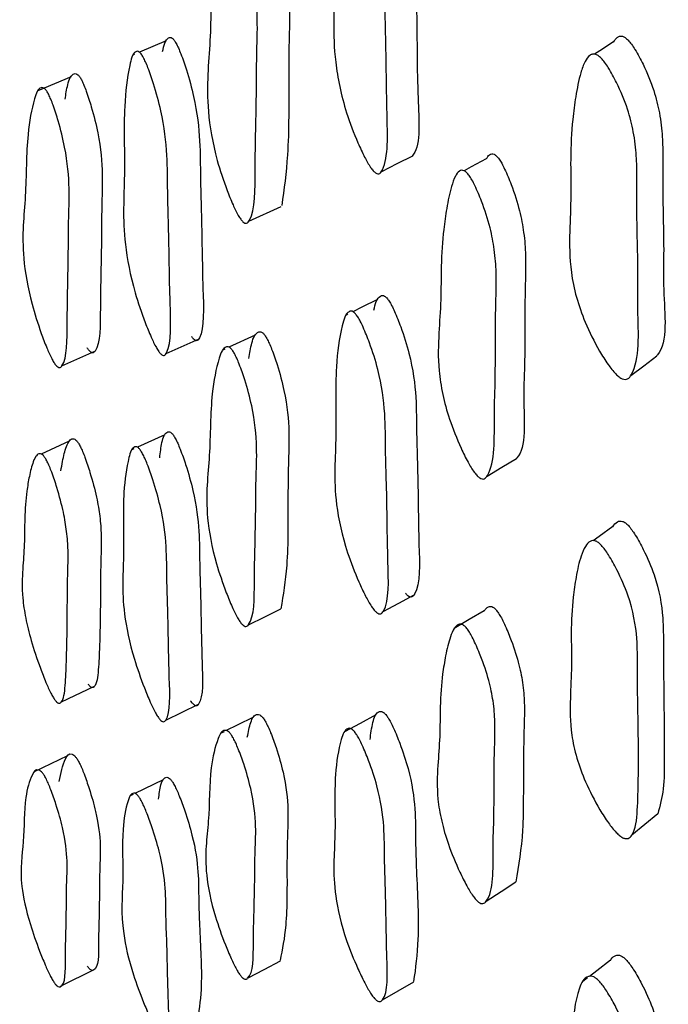
# Model space of a CAD drawing. Units: millimetres. Extents: x 8 to 884, y 7 to 628.
# Drawn here: x 330 to 333, y 249 to 255 of the extents above; entities that cross this region are included whole.
import ezdxf

# ---------------------------------------------------------------- set-up
doc = ezdxf.new("R2010")
doc.units = ezdxf.units.MM
doc.header["$LTSCALE"] = 3

msp = doc.modelspace()

# ---------------------------------------------------------------- linework, layer by layer
at = {"color": 7, "linetype": 'Continuous', "lineweight": 25}
for p, q in [((330.4668, 254.592), (330.3254, 254.5323)), ((330.3, 254.5216), (330.2924, 254.5184)), ((332.6952, 254.4948), (332.6911, 254.4921)), ((329.9637, 254.402), (329.788, 254.3278)), ((332.0055, 253.8824), (332.0026, 253.8808)), ((330.9053, 253.6361), (331.0765, 253.7141)), ((331.4292, 253.1428), (331.4199, 253.1382)), ((330.4674, 252.9341), (330.6411, 253.0124)), ((330.9392, 253.032), (330.7998, 252.9678)), ((330.7784, 252.958), (330.7671, 252.9527)), ((329.9146, 252.8687), (330.0901, 252.9468)), ((330.46, 252.5034), (330.3149, 252.4374)), ((329.9531, 252.4692), (329.8043, 252.4018)), ((329.7783, 252.3901), (329.7773, 252.3896)), ((330.2956, 252.4286), (330.2855, 252.424)), ((332.6893, 251.914), (332.6882, 251.9132)), ((329.9123, 251.0881), (330.0878, 251.1711)), ((330.465, 250.9913), (330.6387, 251.075)), ((330.7744, 250.9299), (330.7577, 250.9216)), ((330.4517, 250.6747), (330.3019, 250.6022)), ((330.2916, 250.5972), (330.2772, 250.5903)), ((329.9111, 249.5816), (330.0866, 249.6688)), ((332.6981, 249.6245), (332.6744, 249.6063))]:
    msp.add_line(p, q, dxfattribs=at)
at = {"color": 7, "linetype": 'Continuous', "lineweight": 25, "flags": 128}
for points in [[(332.8362, 254.5867), (332.7636, 254.5394), (332.7362, 254.5215)], [(331.6086, 253.9001), (331.6909, 253.9412), (331.7733, 253.9824)], [(332.1619, 253.9675), (332.0822, 253.9241), (332.0447, 253.9037)], [(331.5867, 253.221), (331.5033, 253.1796), (331.4561, 253.1562)], [(332.9283, 252.8181), (332.9974, 252.8702), (333.0664, 252.9224)], [(332.1666, 252.2844), (332.2448, 252.3313), (332.323, 252.3781)], [(332.8334, 252.0168), (332.7608, 251.965), (332.7291, 251.9424)], [(331.6163, 251.5661), (331.6987, 251.6108), (331.781, 251.6554)], [(330.9036, 251.497), (330.9892, 251.539), (331.0748, 251.581)], [(332.1522, 251.5708), (332.0724, 251.5237), (331.9927, 251.4766)], [(330.9299, 251.0066), (330.8438, 250.9641), (330.7855, 250.9354)], [(331.5784, 251.0183), (331.4949, 250.9736), (331.4114, 250.929)], [(329.9442, 250.8012), (329.8563, 250.7591), (329.7684, 250.717)], [(332.9339, 250.3824), (333.0028, 250.439), (333.0718, 250.4957)], [(332.1628, 250.0321), (332.241, 250.0825), (332.3193, 250.133)], [(330.901, 249.6251), (330.9867, 249.6697), (331.0723, 249.7144)], [(332.8201, 249.7179), (332.7473, 249.6621), (332.7085, 249.6325)], [(331.6136, 249.509), (331.696, 249.5567), (331.7783, 249.6045)]]:
    msp.add_lwpolyline(points, dxfattribs=at)
at = {"color": 7, "linetype": 'Continuous', "lineweight": 25}
for points, knots in [([(331.6421, 255.6849), (331.6467, 255.6773), (331.6571, 255.6603), (331.6786, 255.614), (331.7126, 255.5263), (331.7641, 255.3562), (331.7885, 255.1494), (331.7867, 254.9463), (331.7978, 254.6512), (331.7933, 254.3421), (331.8163, 254.0395), (331.7729, 253.9844), (331.7703, 253.9813)], [0, 0, 0, 0, 0.011907, 0.026661, 0.066054, 0.135389, 0.267011, 0.392595, 0.508779, 0.784884, 0.987521, 1, 1, 1, 1]), ([(331.4759, 255.6089), (331.4805, 255.6012), (331.491, 255.5842), (331.5127, 255.5375), (331.5471, 255.4493), (331.5992, 255.2784), (331.6239, 255.0706), (331.6222, 254.8666), (331.6328, 254.5716), (331.6333, 254.2528), (331.6452, 253.9623), (331.6027, 253.8894), (331.5889, 253.8861), (331.5768, 253.891), (331.5633, 253.9033), (331.5426, 253.9306), (331.5144, 253.9812), (331.4697, 254.0782), (331.4029, 254.2549), (331.3418, 254.5631), (331.3737, 254.9644), (331.3554, 255.3924), (331.4115, 255.6182), (331.4393, 255.6355), (331.4491, 255.6348), (331.4572, 255.6301), (331.4656, 255.623), (331.4717, 255.6146), (331.4759, 255.6089)], [0, 0, 0, 0, 0.005657, 0.012658, 0.031325, 0.064131, 0.126308, 0.18561, 0.240473, 0.370853, 0.466546, 0.478353, 0.483574, 0.488242, 0.492898, 0.498085, 0.511008, 0.52809, 0.563686, 0.628051, 0.745622, 0.941623, 0.979909, 0.985887, 0.990827, 0.993078, 0.995296, 1, 1, 1, 1]), ([(331.0036, 255.3045), (331.0078, 255.2965), (331.0171, 255.2786), (331.0361, 255.2312), (331.0656, 255.1431), (331.1089, 254.9754), (331.125, 254.7801), (331.117, 254.5934), (331.1151, 254.3245), (331.1198, 254.0101), (331.0913, 253.8054), (331.0792, 253.7188)], [0, 0, 0, 0, 0.012066, 0.027012, 0.066901, 0.137112, 0.270411, 0.397567, 0.515175, 0.794846, 1, 1, 1, 1]), ([(330.8319, 255.2313), (330.8361, 255.2233), (330.8455, 255.2053), (330.8646, 255.1577), (330.8943, 255.0692), (330.9379, 254.9009), (330.9542, 254.7048), (330.9458, 254.5181), (330.9457, 254.2457), (330.9362, 253.9531), (330.9396, 253.6833), (330.8979, 253.6252), (330.8848, 253.6252), (330.8737, 253.6323), (330.8614, 253.6466), (330.8427, 253.6763), (330.8176, 253.7288), (330.7783, 253.8274), (330.7203, 254.0037), (330.6708, 254.2998), (330.7067, 254.5814), (330.7035, 254.9373), (330.7404, 255.1507), (330.7709, 255.2536), (330.798, 255.2636), (330.8073, 255.2609), (330.8149, 255.2549), (330.8226, 255.2466), (330.8281, 255.2375), (330.8319, 255.2313)], [0, 0, 0, 0, 0.005642, 0.012627, 0.031256, 0.064026, 0.126199, 0.1855, 0.240348, 0.370778, 0.466461, 0.4782, 0.483374, 0.488002, 0.49263, 0.4978, 0.510712, 0.527793, 0.563363, 0.627725, 0.745244, 0.861744, 0.941708, 0.979985, 0.985948, 0.990868, 0.993107, 0.995314, 1, 1, 1, 1]), ([(330.4485, 254.5351), (330.4555, 254.5665), (330.4636, 254.6028), (330.4881, 254.6118), (330.4967, 254.6088), (330.5038, 254.6026), (330.511, 254.5943), (330.5164, 254.5852), (330.5201, 254.579)], [0, 0, 0, 0, 0.657175, 0.759437, 0.843721, 0.882065, 0.919829, 1, 1, 1, 1]), ([(330.5201, 254.579), (330.5241, 254.571), (330.5332, 254.553), (330.5522, 254.5057), (330.5821, 254.4178), (330.6273, 254.2511), (330.6487, 254.0581), (330.6474, 253.8751), (330.6567, 253.6078), (330.6582, 253.3213), (330.6706, 253.0575), (330.6348, 253.002), (330.6229, 253.0025), (330.6126, 253.0095), (330.6051, 253.0193), (330.6013, 253.0242)], [0, 0, 0, 0, 0.01142, 0.025569, 0.063345, 0.129828, 0.256037, 0.376423, 0.487783, 0.752617, 0.946911, 0.97076, 0.981263, 0.990642, 1, 1, 1, 1]), ([(332.8372, 254.5853), (332.8425, 254.5946), (332.8506, 254.6085), (332.8677, 254.6173), (332.8822, 254.6178), (332.8983, 254.611), (332.9086, 254.6012), (332.9139, 254.5962)], [0, 0, 0, 0, 0.371402, 0.559037, 0.715355, 0.854263, 1, 1, 1, 1]), ([(332.9139, 254.5962), (332.9198, 254.5893), (332.933, 254.5739), (332.9607, 254.5307), (333.0045, 254.448), (333.0517, 254.3327), (333.0831, 254.2032), (333.0963, 254.0855), (333.0979, 253.9753), (333.0965, 253.842), (333.0989, 253.6787), (333.1041, 253.4759), (333.0959, 253.2266), (333.1269, 252.9934), (333.0668, 252.9245), (333.0658, 252.9233)], [0, 0, 0, 0, 0.012093, 0.026972, 0.066492, 0.136377, 0.198675, 0.269728, 0.334839, 0.397103, 0.514515, 0.631758, 0.763922, 0.99586, 1, 1, 1, 1]), ([(330.3459, 254.5053), (330.35, 254.4972), (330.3591, 254.4792), (330.3782, 254.4317), (330.4082, 254.3435), (330.4536, 254.1763), (330.475, 253.9827), (330.4738, 253.7992), (330.4831, 253.5311), (330.4846, 253.2439), (330.497, 252.9791), (330.4611, 252.9237), (330.4491, 252.9241), (330.4388, 252.9315), (330.427, 252.9459), (330.409, 252.9757), (330.3842, 253.0281), (330.3448, 253.1264), (330.2855, 253.3016), (330.2299, 253.5941), (330.2535, 253.8689), (330.2381, 254.2197), (330.2648, 254.4286), (330.2893, 254.5291), (330.3138, 254.5382), (330.3224, 254.5352), (330.3295, 254.529), (330.3368, 254.5206), (330.3422, 254.5115), (330.3459, 254.5053)], [0, 0, 0, 0, 0.005631, 0.012607, 0.031228, 0.063992, 0.126172, 0.18548, 0.240342, 0.370811, 0.466532, 0.478284, 0.483463, 0.488089, 0.492707, 0.49786, 0.510735, 0.527782, 0.563323, 0.627682, 0.745262, 0.861771, 0.94174, 0.980018, 0.985976, 0.990889, 0.993124, 0.995326, 1, 1, 1, 1]), ([(332.771, 254.5005), (332.7771, 254.4935), (332.7907, 254.4779), (332.8192, 254.4342), (332.8642, 254.3505), (332.913, 254.2339), (332.9454, 254.1032), (332.959, 253.9847), (332.9607, 253.874), (332.9592, 253.7403), (332.9619, 253.5762), (332.9666, 253.3733), (332.9617, 253.1189), (332.9794, 252.8899), (332.9171, 252.8013), (332.899, 252.796), (332.8833, 252.7992), (332.8658, 252.8098), (332.8392, 252.8345), (332.8029, 252.8814), (332.7459, 252.9733), (332.6855, 253.0948), (332.6363, 253.2368), (332.6028, 253.4035), (332.6031, 253.5781), (332.6124, 253.7696), (332.6073, 253.9756), (332.6156, 254.1505), (332.6361, 254.3013), (332.656, 254.4058), (332.6816, 254.4791), (332.7032, 254.5121), (332.7236, 254.5226), (332.7385, 254.5228), (332.7551, 254.5157), (332.7656, 254.5057), (332.771, 254.5005)], [0, 0, 0, 0, 0.00576, 0.012817, 0.031482, 0.064332, 0.09349, 0.126685, 0.157089, 0.186164, 0.24099, 0.295738, 0.357453, 0.465781, 0.477606, 0.482848, 0.487556, 0.492271, 0.497529, 0.510601, 0.527816, 0.56368, 0.595149, 0.628437, 0.689249, 0.745674, 0.799912, 0.861979, 0.899391, 0.941242, 0.963428, 0.979514, 0.985584, 0.990672, 0.995222, 1, 1, 1, 1]), ([(329.9318, 254.2823), (329.936, 254.3088), (329.9449, 254.3663), (329.964, 254.4169), (329.9892, 254.4192), (329.9978, 254.4144), (330.0048, 254.4071), (330.012, 254.3978), (330.0171, 254.3882), (330.0206, 254.3817)], [0, 0, 0, 0, 0.360855, 0.781027, 0.846353, 0.90017, 0.924651, 0.948766, 1, 1, 1, 1]), ([(330.0206, 254.3817), (330.0245, 254.3735), (330.0331, 254.355), (330.0508, 254.3076), (330.0781, 254.2209), (330.1181, 254.0593), (330.1328, 253.8801), (330.1249, 253.7158), (330.1249, 253.4733), (330.1163, 253.2158), (330.1196, 252.9768), (330.0813, 252.9364), (330.0693, 252.94), (330.059, 252.949), (330.0517, 252.9597), (330.0481, 252.965)], [0, 0, 0, 0, 0.011424, 0.025576, 0.063358, 0.129846, 0.256064, 0.376453, 0.487811, 0.752634, 0.946956, 0.970784, 0.981274, 0.990644, 1, 1, 1, 1]), ([(329.845, 254.3075), (329.8489, 254.2993), (329.8575, 254.2808), (329.8752, 254.2332), (329.9026, 254.1463), (329.9426, 253.9843), (329.9574, 253.8046), (329.9495, 253.6399), (329.9494, 253.3967), (329.9408, 253.1386), (329.9441, 252.8987), (329.9058, 252.8583), (329.8937, 252.8618), (329.8834, 252.871), (329.872, 252.887), (329.8548, 252.9182), (329.8314, 252.9714), (329.7949, 253.0692), (329.7407, 253.2409), (329.6942, 253.5165), (329.728, 253.7572), (329.7251, 254.076), (329.7598, 254.2578), (329.7882, 254.3428), (329.8135, 254.3451), (329.8222, 254.3403), (329.8292, 254.333), (329.8363, 254.3236), (329.8415, 254.314), (329.845, 254.3075)], [0, 0, 0, 0, 0.005625, 0.012595, 0.031205, 0.063961, 0.12615, 0.185467, 0.240336, 0.370819, 0.466565, 0.478304, 0.483471, 0.488085, 0.492691, 0.497834, 0.510694, 0.527737, 0.563271, 0.627649, 0.74522, 0.861755, 0.94177, 0.980057, 0.986008, 0.99091, 0.993139, 0.995335, 1, 1, 1, 1]), ([(332.1626, 253.9663), (332.1678, 253.9749), (332.1753, 253.9875), (332.1906, 253.9938), (332.2014, 253.9924), (332.2101, 253.9873), (332.2191, 253.98), (332.2256, 253.9716), (332.23, 253.9658)], [0, 0, 0, 0, 0.394741, 0.576648, 0.725487, 0.792844, 0.859083, 1, 1, 1, 1]), ([(332.23, 253.9658), (332.2349, 253.9583), (332.2459, 253.9413), (332.2685, 253.8957), (332.3036, 253.8104), (332.3406, 253.6946), (332.3637, 253.569), (332.372, 253.4576), (332.3708, 253.3553), (332.367, 253.232), (332.3663, 253.0794), (332.3672, 252.8889), (332.3549, 252.6568), (332.3765, 252.4342), (332.3234, 252.3798), (332.3225, 252.3789)], [0, 0, 0, 0, 0.011905, 0.026755, 0.066624, 0.13668, 0.198856, 0.269746, 0.334304, 0.395951, 0.512642, 0.629631, 0.762712, 0.996236, 1, 1, 1, 1]), ([(332.0718, 253.8785), (332.0768, 253.8708), (332.088, 253.8537), (332.111, 253.8077), (332.1467, 253.7216), (332.1844, 253.605), (332.208, 253.4786), (332.2165, 253.3667), (332.2152, 253.2641), (332.2113, 253.1404), (332.2107, 252.9872), (332.211, 252.7969), (332.2016, 252.5595), (332.2113, 252.3436), (332.1567, 252.2704), (332.1413, 252.2683), (332.1281, 252.2738), (332.1135, 252.2865), (332.0915, 252.3141), (332.0618, 252.3641), (332.0155, 252.4593), (331.9669, 252.5824), (331.9287, 252.7216), (331.9048, 252.8804), (331.9104, 253.04), (331.9235, 253.2147), (331.9227, 253.4072), (331.9325, 253.5698), (331.9527, 253.7091), (331.9719, 253.8052), (331.9952, 253.8714), (332.0143, 253.8998), (332.0318, 253.907), (332.0428, 253.9054), (332.0517, 253.9002), (332.0608, 253.8928), (332.0673, 253.8842), (332.0718, 253.8785)], [0, 0, 0, 0, 0.005628, 0.012631, 0.031388, 0.064267, 0.09339, 0.126567, 0.156777, 0.185625, 0.24023, 0.294974, 0.35725, 0.466546, 0.478344, 0.483512, 0.488087, 0.49263, 0.497712, 0.51052, 0.527631, 0.563398, 0.594882, 0.628221, 0.689018, 0.745154, 0.799112, 0.861318, 0.899065, 0.941479, 0.963986, 0.980098, 0.986055, 0.990946, 0.993166, 0.995352, 1, 1, 1, 1]), ([(331.5667, 253.1647), (331.5748, 253.1964), (331.584, 253.233), (331.6117, 253.2433), (331.6215, 253.2408), (331.6295, 253.2351), (331.6377, 253.2271), (331.6438, 253.2184), (331.6479, 253.2124)], [0, 0, 0, 0, 0.65688, 0.759221, 0.843608, 0.882, 0.919801, 1, 1, 1, 1]), ([(331.6479, 253.2124), (331.6525, 253.2046), (331.6629, 253.1873), (331.6844, 253.141), (331.7184, 253.055), (331.7699, 252.8911), (331.794, 252.6995), (331.7921, 252.5163), (331.802, 252.2495), (331.8023, 251.9633), (331.8146, 251.701), (331.7728, 251.6434), (331.7591, 251.6431), (331.7472, 251.6495), (331.7387, 251.6589), (331.7344, 251.6635)], [0, 0, 0, 0, 0.011418, 0.025565, 0.063333, 0.12981, 0.256018, 0.376437, 0.487818, 0.752557, 0.946835, 0.970718, 0.981242, 0.990634, 1, 1, 1, 1]), ([(331.4817, 253.129), (331.4864, 253.1212), (331.4968, 253.1037), (331.5186, 253.0572), (331.5529, 252.9706), (331.605, 252.8058), (331.6295, 252.6132), (331.6275, 252.4295), (331.6375, 252.1617), (331.6379, 251.8748), (331.6503, 251.6112), (331.608, 251.5541), (331.5942, 251.554), (331.5821, 251.5607), (331.5686, 251.5745), (331.5479, 251.6033), (331.5196, 251.6544), (331.4749, 251.7505), (331.4081, 251.9227), (331.3465, 252.2126), (331.3746, 252.4886), (331.3582, 252.8387), (331.389, 253.0489), (331.4172, 253.1503), (331.4451, 253.1604), (331.455, 253.1578), (331.4631, 253.1519), (331.4714, 253.1439), (331.4776, 253.1351), (331.4817, 253.129)], [0, 0, 0, 0, 0.005657, 0.012655, 0.031314, 0.064109, 0.126267, 0.185552, 0.240387, 0.370724, 0.466378, 0.478158, 0.483361, 0.488017, 0.492668, 0.497857, 0.510793, 0.527886, 0.563484, 0.627832, 0.745329, 0.861771, 0.94166, 0.97992, 0.985894, 0.990831, 0.993081, 0.995297, 1, 1, 1, 1]), ([(330.9047, 252.9077), (330.9093, 252.9359), (330.9191, 252.9951), (330.9399, 253.0475), (330.9668, 253.0505), (330.9761, 253.046), (330.9836, 253.0389), (330.9912, 253.0297), (330.9967, 253.0204), (331.0005, 253.014)], [0, 0, 0, 0, 0.37369, 0.78527, 0.849318, 0.902101, 0.926115, 0.949768, 1, 1, 1, 1]), ([(331.0005, 253.014), (331.0047, 253.0059), (331.014, 252.9877), (331.0329, 252.9407), (331.0624, 252.8549), (331.1056, 252.6945), (331.1215, 252.5159), (331.1134, 252.3507), (331.1113, 252.111), (331.1158, 251.8299), (331.0871, 251.6552), (331.075, 251.5812)], [0, 0, 0, 0, 0.012066, 0.027011, 0.066902, 0.137112, 0.270409, 0.397562, 0.515167, 0.794845, 1, 1, 1, 1]), ([(330.8288, 252.9344), (330.833, 252.9262), (330.8423, 252.908), (330.8614, 252.8608), (330.891, 252.7746), (330.9346, 252.6136), (330.9507, 252.4342), (330.9421, 252.2691), (330.9418, 252.0259), (330.9322, 251.7675), (330.9354, 251.5273), (330.8936, 251.4859), (330.8805, 251.4891), (330.8694, 251.498), (330.8571, 251.5137), (330.8385, 251.5445), (330.8134, 251.5972), (330.7742, 251.6942), (330.7162, 251.8646), (330.6669, 252.1397), (330.7031, 252.3816), (330.7001, 252.7004), (330.7372, 252.883), (330.7678, 252.9684), (330.7949, 252.9712), (330.8042, 252.9666), (330.8118, 252.9595), (330.8194, 252.9502), (330.825, 252.9408), (330.8288, 252.9344)], [0, 0, 0, 0, 0.005642, 0.012626, 0.031256, 0.064026, 0.126198, 0.185498, 0.240346, 0.37078, 0.466464, 0.478203, 0.483376, 0.488003, 0.492631, 0.497801, 0.510713, 0.527793, 0.563362, 0.627725, 0.745244, 0.861742, 0.941708, 0.979987, 0.98595, 0.990869, 0.993108, 0.995315, 1, 1, 1, 1]), ([(330.4332, 252.3822), (330.4364, 252.4098), (330.443, 252.4678), (330.46, 252.5186), (330.4843, 252.5204), (330.4929, 252.5156), (330.5, 252.5083), (330.5073, 252.499), (330.5126, 252.4896), (330.5163, 252.4832)], [0, 0, 0, 0, 0.3748157, 0.7857542, 0.8496784, 0.9023507, 0.9263084, 0.9499029, 1, 1, 1, 1]), ([(329.9099, 252.3127), (329.9126, 252.3297), (329.9198, 252.3763), (329.9339, 252.4321), (329.9526, 252.4721), (329.968, 252.4848), (329.9818, 252.482), (329.9904, 252.4755), (329.9974, 252.4672), (330.0045, 252.4571), (330.0097, 252.4473), (330.0132, 252.4406)], [0, 0, 0, 0, 0.194157, 0.532368, 0.711417, 0.839939, 0.88766, 0.927004, 0.944909, 0.962546, 1, 1, 1, 1]), ([(330.0132, 252.4406), (330.0171, 252.4323), (330.0258, 252.4137), (330.0436, 252.3671), (330.0711, 252.2833), (330.0998, 252.1747), (330.1177, 252.0649), (330.1239, 251.9736), (330.1229, 251.894), (330.1198, 251.7994), (330.1189, 251.6247), (330.117, 251.4326), (330.1089, 251.259), (330.1, 251.1753), (330.0767, 251.1622), (330.0648, 251.1681), (330.0577, 251.1764), (330.0543, 251.1803)], [0, 0, 0, 0, 0.011532, 0.025804, 0.063878, 0.130902, 0.190423, 0.258598, 0.320727, 0.380063, 0.492372, 0.739055, 0.851536, 0.955864, 0.979936, 0.99054, 1, 1, 1, 1]), ([(330.3421, 252.4037), (330.3462, 252.3955), (330.3553, 252.3772), (330.3743, 252.3301), (330.4043, 252.2443), (330.4496, 252.0845), (330.471, 251.9077), (330.4696, 251.7459), (330.4787, 251.5074), (330.48, 251.2547), (330.4925, 251.0196), (330.4565, 250.981), (330.4446, 250.9846), (330.4342, 250.9938), (330.4225, 251.0097), (330.4045, 251.0406), (330.3797, 251.0932), (330.3403, 251.1898), (330.281, 251.3592), (330.2254, 251.6305), (330.2491, 251.8656), (330.2342, 252.1785), (330.261, 252.3564), (330.2855, 252.4393), (330.31, 252.4411), (330.3186, 252.4362), (330.3257, 252.4289), (330.333, 252.4196), (330.3384, 252.4101), (330.3421, 252.4037)], [0, 0, 0, 0, 0.00563, 0.012605, 0.031228, 0.063995, 0.126177, 0.185482, 0.240341, 0.370814, 0.46653, 0.478277, 0.483452, 0.488076, 0.492692, 0.497847, 0.510726, 0.527776, 0.563323, 0.627691, 0.745261, 0.861765, 0.941744, 0.980027, 0.985984, 0.990894, 0.993128, 0.995328, 1, 1, 1, 1]), ([(330.5163, 252.4832), (330.5204, 252.475), (330.5295, 252.4568), (330.5484, 252.4099), (330.5783, 252.3243), (330.6234, 252.165), (330.6446, 251.9888), (330.6433, 251.8275), (330.6523, 251.5897), (330.6536, 251.3377), (330.666, 251.1034), (330.6303, 251.0646), (330.6184, 251.0683), (330.6081, 251.0773), (330.6006, 251.0879), (330.5969, 251.0932)], [0, 0, 0, 0, 0.011417, 0.025566, 0.063349, 0.129839, 0.256053, 0.376438, 0.487797, 0.752644, 0.946936, 0.970773, 0.981269, 0.990643, 1, 1, 1, 1]), ([(329.8375, 252.3611), (329.8414, 252.3527), (329.8502, 252.3341), (329.868, 252.2874), (329.8956, 252.2034), (329.9244, 252.0945), (329.9422, 251.9845), (329.9485, 251.8928), (329.9475, 251.8131), (329.9444, 251.7182), (329.9435, 251.543), (329.9415, 251.3505), (329.9335, 251.1761), (329.9244, 251.0927), (329.9012, 251.079), (329.8892, 251.0854), (329.879, 251.0963), (329.8676, 251.1133), (329.8503, 251.1453), (329.827, 251.198), (329.7903, 251.2933), (329.7514, 251.4112), (329.7208, 251.5363), (329.7016, 251.6699), (329.7063, 251.7898), (329.7172, 251.9184), (329.7171, 252.0677), (329.7256, 252.189), (329.7424, 252.2872), (329.7581, 252.3525), (329.7769, 252.3925), (329.7922, 252.4053), (329.8061, 252.4025), (329.8147, 252.396), (329.8217, 252.3877), (329.8289, 252.3775), (329.834, 252.3677), (329.8375, 252.3611)], [0, 0, 0, 0, 0.0056256, 0.0125891, 0.0311691, 0.0638824, 0.0929366, 0.1262162, 0.1565448, 0.1855095, 0.2403334, 0.3607529, 0.4156606, 0.4665881, 0.4783371, 0.4835116, 0.4881266, 0.4927242, 0.4978506, 0.510669, 0.5276702, 0.5631512, 0.5945159, 0.6277608, 0.6888296, 0.7453388, 0.7995309, 0.8617703, 0.8994377, 0.9416513, 0.9639978, 0.980036, 0.9859896, 0.990897, 0.9931298, 0.9953291, 1, 1, 1, 1]), ([(332.8335, 252.0165), (332.8404, 252.0265), (332.8499, 252.0405), (332.8693, 252.0475), (332.8837, 252.0463), (332.8999, 252.0377), (332.9102, 252.0274), (332.9155, 252.0221)], [0, 0, 0, 0, 0.433811, 0.60232, 0.741975, 0.867638, 1, 1, 1, 1]), ([(332.9155, 252.0221), (332.9214, 252.015), (332.9346, 251.9993), (332.9623, 251.9565), (333.006, 251.8758), (333.0727, 251.7197), (333.101, 251.5486), (333.1005, 251.3992), (333.1005, 251.2782), (333.1047, 251.0764), (333.1039, 250.8593), (333.1064, 250.6253), (333.0826, 250.5372), (333.0712, 250.4948)], [0, 0, 0, 0, 0.012106, 0.027038, 0.066777, 0.137023, 0.270449, 0.366908, 0.440005, 0.516015, 0.77286, 0.890602, 1, 1, 1, 1]), ([(332.7727, 251.9172), (332.7788, 251.91), (332.7923, 251.8941), (332.8207, 251.8506), (332.8657, 251.7689), (332.9344, 251.6112), (332.9639, 251.4383), (332.9633, 251.2884), (332.9634, 251.1669), (332.9674, 250.9646), (332.9701, 250.7431), (332.9645, 250.5163), (332.9538, 250.4021), (332.9194, 250.3641), (332.9012, 250.3617), (332.8856, 250.3667), (332.868, 250.3784), (332.8413, 250.4041), (332.8049, 250.4511), (332.7477, 250.5413), (332.6871, 250.6589), (332.6381, 250.7935), (332.6051, 250.948), (332.6062, 251.1044), (332.6162, 251.2754), (332.6105, 251.4626), (332.618, 251.6202), (332.6382, 251.7543), (332.658, 251.8464), (332.6834, 251.9096), (332.705, 251.9367), (332.7252, 251.9437), (332.74, 251.9421), (332.7566, 251.9332), (332.7673, 251.9226), (332.7727, 251.9172)], [0, 0, 0, 0, 0.005741, 0.012793, 0.03148, 0.064358, 0.126472, 0.171322, 0.205309, 0.240651, 0.360074, 0.414821, 0.465722, 0.477557, 0.482811, 0.48753, 0.492253, 0.497519, 0.510591, 0.527787, 0.563616, 0.595038, 0.628322, 0.689197, 0.74567, 0.799885, 0.86193, 0.899354, 0.941238, 0.96344, 0.979522, 0.985571, 0.990615, 0.995184, 1, 1, 1, 1]), ([(332.1526, 251.5713), (332.1589, 251.58), (332.1676, 251.5918), (332.1848, 251.5954), (332.1956, 251.5922), (332.2043, 251.5861), (332.2132, 251.578), (332.2197, 251.5693), (332.2241, 251.5634)], [0, 0, 0, 0, 0.4495055, 0.6150503, 0.750389, 0.8116105, 0.87182, 1, 1, 1, 1]), ([(332.2241, 251.5634), (332.229, 251.5557), (332.24, 251.5385), (332.2625, 251.4936), (332.2975, 251.4109), (332.3343, 251.3006), (332.3573, 251.1841), (332.3654, 251.083), (332.3641, 250.9916), (332.3602, 250.8821), (332.3599, 250.7452), (332.3587, 250.5779), (332.3575, 250.359), (332.3338, 250.2212), (332.3187, 250.1336)], [0, 0, 0, 0, 0.011962, 0.02689, 0.066983, 0.1374, 0.199887, 0.271151, 0.336032, 0.397977, 0.515242, 0.63298, 0.766687, 1, 1, 1, 1]), ([(332.0658, 251.4684), (332.0708, 251.4607), (332.0819, 251.4433), (332.1048, 251.3979), (332.1404, 251.3145), (332.178, 251.2033), (332.2014, 251.086), (332.2097, 250.9843), (332.2084, 250.8928), (332.2044, 250.7829), (332.2038, 250.646), (332.204, 250.4762), (332.1947, 250.2663), (332.2044, 250.0726), (332.15, 250.0175), (332.1347, 250.0185), (332.1216, 250.0257), (332.107, 250.0397), (332.085, 250.0682), (332.0554, 250.1181), (332.0093, 250.2112), (331.9608, 250.3296), (331.9228, 250.4605), (331.899, 250.6062), (331.9047, 250.7471), (331.918, 250.9002), (331.9172, 251.0722), (331.927, 251.2159), (331.9472, 251.3371), (331.9663, 251.42), (331.9894, 251.4754), (332.0085, 251.4976), (332.0259, 251.5011), (332.0368, 251.4977), (332.0457, 251.4915), (332.0548, 251.4832), (332.0614, 251.4744), (332.0658, 251.4684)], [0, 0, 0, 0, 0.0056255, 0.0126283, 0.0313919, 0.0642697, 0.0933866, 0.1265669, 0.1567709, 0.1856088, 0.2401996, 0.2950106, 0.3572561, 0.466587, 0.4783806, 0.4835438, 0.488111, 0.4926457, 0.4977219, 0.5105242, 0.5276362, 0.5634034, 0.594887, 0.628228, 0.6890207, 0.7451359, 0.7990737, 0.8612854, 0.8990503, 0.9414941, 0.9640157, 0.9801275, 0.9860791, 0.9909623, 0.9931776, 0.9953588, 1, 1, 1, 1]), ([(331.5471, 250.8881), (331.5512, 250.919), (331.5592, 250.9805), (331.5793, 251.0348), (331.6069, 251.038), (331.6167, 251.0336), (331.6247, 251.0268), (331.6329, 251.018), (331.639, 251.0089), (331.6431, 251.0027)], [0, 0, 0, 0, 0.399673, 0.794046, 0.855478, 0.906127, 0.929169, 0.951858, 1, 1, 1, 1]), ([(330.897, 250.9008), (330.9022, 250.9279), (330.9125, 250.981), (330.9344, 251.0248), (330.9613, 251.0206), (330.9706, 251.0142), (330.9781, 251.0061), (330.9857, 250.9961), (330.9913, 250.9865), (330.995, 250.9799)], [0, 0, 0, 0, 0.407108, 0.7965, 0.857137, 0.90714, 0.929903, 0.952335, 1, 1, 1, 1]), ([(330.995, 250.9799), (330.9992, 250.9717), (331.0085, 250.9534), (331.0275, 250.9073), (331.057, 250.8245), (331.1004, 250.6727), (331.1163, 250.5122), (331.1082, 250.3698), (331.106, 250.1613), (331.1105, 249.9178), (331.0824, 249.7759), (331.0707, 249.7168)], [0, 0, 0, 0, 0.012154, 0.02719, 0.067281, 0.137823, 0.27186, 0.399759, 0.518026, 0.799372, 1, 1, 1, 1]), ([(331.6431, 251.0027), (331.6477, 250.9948), (331.658, 250.9772), (331.6795, 250.9315), (331.7134, 250.8479), (331.7648, 250.6916), (331.7887, 250.5171), (331.787, 250.3551), (331.7948, 250.1206), (331.8107, 249.8467), (331.7877, 249.6767), (331.7779, 249.6049)], [0, 0, 0, 0, 0.012073, 0.027032, 0.066968, 0.137254, 0.270701, 0.398021, 0.51578, 0.795729, 1, 1, 1, 1]), ([(330.8233, 250.8946), (330.8274, 250.8864), (330.8368, 250.868), (330.856, 250.8217), (330.8857, 250.7385), (330.9293, 250.5861), (330.9454, 250.4248), (330.9369, 250.2826), (330.9365, 250.0706), (330.9268, 249.8486), (330.9302, 249.6397), (330.8884, 249.6152), (330.8754, 249.6215), (330.8643, 249.6323), (330.8519, 249.6491), (330.8333, 249.6808), (330.8082, 249.7331), (330.769, 249.8276), (330.711, 249.9908), (330.6617, 250.2425), (330.698, 250.4426), (330.695, 250.7219), (330.7318, 250.8727), (330.7622, 250.94), (330.7893, 250.9356), (330.7987, 250.9292), (330.8062, 250.921), (330.8139, 250.9109), (330.8195, 250.9012), (330.8233, 250.8946)], [0, 0, 0, 0, 0.005652, 0.012639, 0.031259, 0.064001, 0.126171, 0.185488, 0.240338, 0.370821, 0.466493, 0.47823, 0.483404, 0.488032, 0.49266, 0.497831, 0.510742, 0.527817, 0.563367, 0.627705, 0.74526, 0.861763, 0.941716, 0.979968, 0.98593, 0.990852, 0.993094, 0.995304, 1, 1, 1, 1]), ([(331.4768, 250.9128), (331.4815, 250.9048), (331.4919, 250.8871), (331.5137, 250.8411), (331.5479, 250.7569), (331.5999, 250.5998), (331.6243, 250.4241), (331.6221, 250.2622), (331.6319, 250.0241), (331.6323, 249.7716), (331.6451, 249.5376), (331.6029, 249.497), (331.5891, 249.5), (331.577, 249.5087), (331.5635, 249.5238), (331.5429, 249.5537), (331.5146, 249.6048), (331.4699, 249.6992), (331.4031, 249.8653), (331.3414, 250.1339), (331.3693, 250.3702), (331.3532, 250.6827), (331.3842, 250.8619), (331.4124, 250.9456), (331.4403, 250.9485), (331.4501, 250.9441), (331.4582, 250.9372), (331.4665, 250.9282), (331.4727, 250.919), (331.4768, 250.9128)], [0, 0, 0, 0, 0.005656, 0.012655, 0.031315, 0.064108, 0.126268, 0.185551, 0.240383, 0.370735, 0.466374, 0.478139, 0.483333, 0.487984, 0.492633, 0.497826, 0.510774, 0.527876, 0.563482, 0.627836, 0.745321, 0.861766, 0.941665, 0.979925, 0.985898, 0.990833, 0.993082, 0.995298, 1, 1, 1, 1]), ([(329.9, 250.6651), (329.9093, 250.7084), (329.9231, 250.7725), (329.952, 250.8191), (329.9771, 250.8069), (329.9858, 250.7985), (329.9928, 250.7892), (329.9999, 250.7783), (330.0051, 250.7683), (330.0086, 250.7615)], [0, 0, 0, 0, 0.578622, 0.855288, 0.898389, 0.93395, 0.950145, 0.966104, 1, 1, 1, 1]), ([(329.8329, 250.6773), (329.8368, 250.6689), (329.8455, 250.6503), (329.8633, 250.6049), (329.8908, 250.5247), (329.9312, 250.3812), (329.9464, 250.2389), (329.9389, 250.1209), (329.9394, 249.9413), (329.9315, 249.7574), (329.9356, 249.5817), (329.8974, 249.5755), (329.8854, 249.5852), (329.8751, 249.598), (329.8637, 249.6163), (329.8464, 249.649), (329.823, 249.7011), (329.7862, 249.7932), (329.7316, 249.9491), (329.6844, 250.1763), (329.7173, 250.3333), (329.7137, 250.5706), (329.7479, 250.6871), (329.7762, 250.7349), (329.8014, 250.7227), (329.8101, 250.7144), (329.8171, 250.705), (329.8242, 250.6941), (329.8294, 250.6841), (329.8329, 250.6773)], [0, 0, 0, 0, 0.005635, 0.012607, 0.031199, 0.063933, 0.126125, 0.185482, 0.240374, 0.370863, 0.466515, 0.478244, 0.483412, 0.488035, 0.492657, 0.497818, 0.510705, 0.527753, 0.563267, 0.627611, 0.745231, 0.861813, 0.941782, 0.980014, 0.985968, 0.99088, 0.993116, 0.995319, 1, 1, 1, 1]), ([(330.0086, 250.7615), (330.0125, 250.7532), (330.0212, 250.7346), (330.0389, 250.6893), (330.0664, 250.6093), (330.1067, 250.4661), (330.1218, 250.3242), (330.1144, 250.2065), (330.1148, 250.0274), (330.1069, 249.8444), (330.1112, 249.6683), (330.0729, 249.6629), (330.061, 249.6722), (330.0539, 249.6816), (330.0505, 249.6861)], [0, 0, 0, 0, 0.011554, 0.025845, 0.063952, 0.13103, 0.258458, 0.380076, 0.492545, 0.759907, 0.955892, 0.979929, 0.990521, 1, 1, 1, 1]), ([(330.4266, 250.5726), (330.4302, 250.5989), (330.4371, 250.6504), (330.455, 250.6922), (330.4793, 250.6868), (330.4879, 250.6801), (330.495, 250.6718), (330.5023, 250.6617), (330.5076, 250.652), (330.5113, 250.6454)], [0, 0, 0, 0, 0.407258, 0.79665, 0.857255, 0.907222, 0.929966, 0.952378, 1, 1, 1, 1]), ([(330.5113, 250.6454), (330.5154, 250.6371), (330.5245, 250.6187), (330.5435, 250.5727), (330.5734, 250.4902), (330.6186, 250.3396), (330.6397, 250.1818), (330.6386, 250.0432), (330.646, 249.8395), (330.6612, 249.6014), (330.6428, 249.4648), (330.6351, 249.4079)], [0, 0, 0, 0, 0.012144, 0.027175, 0.067267, 0.137809, 0.271829, 0.399734, 0.51799, 0.799169, 1, 1, 1, 1]), ([(330.337, 250.5608), (330.3411, 250.5525), (330.3503, 250.534), (330.3694, 250.4878), (330.3994, 250.405), (330.4448, 250.2539), (330.4661, 250.0955), (330.4646, 249.9571), (330.4738, 249.7498), (330.4754, 249.5335), (330.4881, 249.3299), (330.4523, 249.3083), (330.4404, 249.3151), (330.43, 249.3261), (330.4182, 249.3432), (330.4002, 249.3751), (330.3753, 249.4273), (330.3359, 249.5215), (330.2765, 249.6836), (330.221, 249.9311), (330.2447, 250.1241), (330.2295, 250.3975), (330.256, 250.5433), (330.2805, 250.6079), (330.3049, 250.6024), (330.3136, 250.5957), (330.3207, 250.5873), (330.328, 250.5771), (330.3334, 250.5674), (330.337, 250.5608)], [0, 0, 0, 0, 0.005639, 0.012618, 0.031229, 0.063969, 0.126153, 0.185495, 0.240361, 0.370816, 0.466533, 0.478282, 0.483458, 0.488084, 0.492705, 0.497864, 0.510753, 0.527808, 0.563331, 0.62766, 0.745234, 0.861775, 0.941769, 0.980014, 0.985968, 0.990879, 0.993115, 0.995318, 1, 1, 1, 1]), ([(332.8207, 249.7171), (332.8217, 249.7193), (332.8278, 249.7318), (332.841, 249.7427), (332.8604, 249.7465), (332.8749, 249.7431), (332.891, 249.7332), (332.9014, 249.7224), (332.9066, 249.7169)], [0, 0, 0, 0, 0.083018, 0.489485, 0.641514, 0.767523, 0.880847, 1, 1, 1, 1]), ([(332.9066, 249.7169), (332.9125, 249.7098), (332.9257, 249.6939), (332.9533, 249.6518), (332.997, 249.5737), (333.0638, 249.4256), (333.0968, 249.2463), (333.0922, 249.1191), (333.0941, 249.0109), (333.0966, 248.8535), (333.1075, 248.6038), (333.075, 248.43), (333.0596, 248.348)], [0, 0, 0, 0, 0.012091, 0.027026, 0.066821, 0.137124, 0.270586, 0.412237, 0.436564, 0.516235, 0.772005, 1, 1, 1, 1]), ([(332.7636, 249.6039), (332.7696, 249.5967), (332.7831, 249.5805), (332.8115, 249.5377), (332.8564, 249.4585), (332.9253, 249.3087), (332.9595, 249.1275), (332.9548, 248.9999), (332.9567, 248.8914), (332.9609, 248.7218), (332.9541, 248.4894), (332.9643, 248.2602), (332.9071, 248.2141), (332.8888, 248.2148), (332.873, 248.2214), (332.8554, 248.2343), (332.8287, 248.2607), (332.7923, 248.3073), (332.7352, 248.3951), (332.6748, 248.5077), (332.6263, 248.6335), (332.5815, 248.8362), (332.6242, 249.1177), (332.6046, 249.4644), (332.6799, 249.6283), (332.7161, 249.6346), (332.7309, 249.6309), (332.7475, 249.6206), (332.7581, 249.6096), (332.7636, 249.6039)], [0, 0, 0, 0, 0.005734, 0.012788, 0.031504, 0.064416, 0.126563, 0.192441, 0.203755, 0.240808, 0.370452, 0.465863, 0.477781, 0.483095, 0.487864, 0.492616, 0.497888, 0.510929, 0.528065, 0.563828, 0.595195, 0.628499, 0.746153, 0.941308, 0.97951, 0.985566, 0.990617, 0.995189, 1, 1, 1, 1])]:
    msp.add_open_spline(points, degree=3, knots=knots, dxfattribs=at)

doc.saveas('drawing.dxf')
